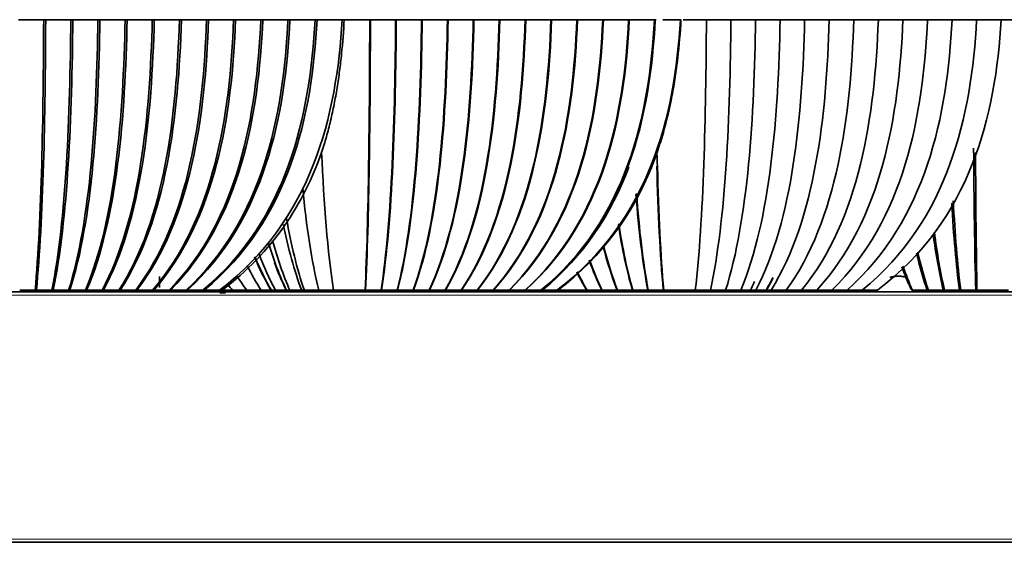
# Model space of a CAD drawing. Units: millimetres. Extents: x 0 to 4200, y 0 to 2970.
# Drawn here: x 3221 to 3282, y 608 to 640 of the extents above; entities that cross this region are included whole.
import ezdxf

# ---------------------------------------------------------------- set-up
doc = ezdxf.new("R2010")
doc.units = ezdxf.units.MM
doc.layers.add('1', color=7, linetype='Continuous', true_color=0xffffff)

msp = doc.modelspace()

# ---------------------------------------------------------------- linework, layer by layer
at = {"layer": '1', "color": 155, "linetype": 'Continuous', "lineweight": 35, "true_color": 0x4c7299}
for p, q in [((3229.843, 623.393), (3229.849, 624.07)), ((3417.916, 623.122), (2874.056, 623.122)), ((3229.841, 623.122), (3229.842, 623.222)), ((3229.992, 623.122), (3229.993, 623.222)), ((3229.993, 623.222), (3230.024, 623.222)), ((3233.477, 623.222), (3233.556, 623.222)), ((3233.571, 623.072), (3233.919, 623.072)), ((3250.707, 623.195), (3250.707, 623.222)), ((3254.439, 623.222), (3254.443, 623.222)), ((3272.868, 623.222), (3272.869, 623.122)), ((3417.916, 607.622), (2874.056, 607.622))]:
    msp.add_line(p, q, dxfattribs=at)
at = {"layer": '1', "color": 155, "linetype": 'Continuous', "lineweight": 18, "true_color": 0x4c7299}
for p, q in [((3418.116, 622.922), (2874.056, 622.922)), ((3222.058, 623.122), (3222.059, 623.222)), ((3229.284, 623.222), (3229.283, 623.122)), ((3233.919, 623.122), (3233.918, 623.222)), ((3240.456, 623.222), (3240.457, 623.122)), ((3243.299, 623.122), (3243.3, 623.222)), ((3250.193, 623.222), (3250.191, 623.122)), ((3253.784, 623.122), (3253.783, 623.222)), ((3260.673, 623.222), (3260.674, 623.122)), ((3263.516, 623.122), (3263.518, 623.222)), ((3270.058, 623.222), (3270.057, 623.122)), ((3272.621, 623.122), (3272.619, 623.222)), ((3279.842, 623.222), (3279.843, 623.122)), ((3418.116, 607.822), (2874.056, 607.822))]:
    msp.add_line(p, q, dxfattribs=at)
at = {"layer": '1', "color": 155, "linetype": 'Continuous', "lineweight": 35, "true_color": 0x4c7299}
for points, degree in [([(3222.671, 639.972), (3222.152, 639.972), (3221.634, 639.972), (3221.116, 639.971)], 3), ([(3222.14, 623.222), (3222.541, 627.617), (3222.646, 634.037), (3222.671, 639.972)], 3), ([(3222.217, 623.221), (3222.654, 627.616), (3222.769, 634.037), (3222.796, 639.971)], 3), ([(3222.796, 639.971), (3222.754, 639.972), (3222.712, 639.972), (3222.671, 639.972)], 3), ([(3224.35, 639.972), (3223.832, 639.972), (3223.314, 639.972), (3222.796, 639.971)], 3), ([(3223.178, 623.222), (3224.064, 627.617), (3224.297, 634.037), (3224.35, 639.972)], 3), ([(3223.255, 623.221), (3224.177, 627.616), (3224.42, 634.037), (3224.476, 639.971)], 3), ([(3224.216, 623.222), (3225.587, 627.617), (3225.948, 634.037), (3226.03, 639.972)], 3), ([(3224.293, 623.221), (3225.7, 627.616), (3226.071, 634.037), (3226.155, 639.971)], 3), ([(3224.476, 639.971), (3224.434, 639.972), (3224.392, 639.972), (3224.35, 639.972)], 3), ([(3226.03, 639.972), (3225.512, 639.972), (3224.994, 639.972), (3224.476, 639.971)], 3), ([(3225.254, 623.222), (3227.11, 627.617), (3227.598, 634.037), (3227.71, 639.972)], 3), ([(3225.331, 623.221), (3227.223, 627.616), (3227.721, 634.037), (3227.835, 639.971)], 3), ([(3226.155, 639.971), (3226.114, 639.972), (3226.072, 639.972), (3226.03, 639.972)], 3), ([(3227.71, 639.972), (3227.192, 639.972), (3226.674, 639.972), (3226.155, 639.971)], 3), ([(3226.291, 623.222), (3228.633, 627.617), (3229.249, 634.037), (3229.39, 639.972)], 3), ([(3226.369, 623.221), (3228.746, 627.616), (3229.372, 634.037), (3229.515, 639.971)], 3), ([(3227.329, 623.222), (3230.156, 627.617), (3230.899, 634.037), (3231.069, 639.972)], 3), ([(3231.195, 639.971), (3231.022, 634.037), (3230.269, 627.616), (3227.407, 623.221)], 3), ([(3227.835, 639.971), (3227.793, 639.972), (3227.752, 639.972), (3227.71, 639.972)], 3), ([(3229.39, 639.972), (3228.871, 639.972), (3228.353, 639.972), (3227.835, 639.971)], 3), ([(3232.749, 639.972), (3232.55, 634.037), (3231.679, 627.617), (3228.367, 623.222)], 3), ([(3232.874, 639.971), (3232.673, 634.037), (3231.792, 627.616), (3228.445, 623.221)], 3), ([(3229.515, 639.971), (3229.473, 639.972), (3229.431, 639.972), (3229.39, 639.972)], 3), ([(3234.429, 639.972), (3234.2, 634.037), (3233.202, 627.617), (3229.405, 623.222)], 3), ([(3234.554, 639.971), (3234.323, 634.037), (3233.315, 627.616), (3229.483, 623.221)], 3), ([(3231.069, 639.972), (3230.551, 639.972), (3230.033, 639.972), (3229.515, 639.971)], 3), ([(3236.109, 639.972), (3235.851, 634.037), (3234.725, 627.617), (3230.443, 623.222)], 3), ([(3236.234, 639.971), (3235.974, 634.037), (3234.838, 627.616), (3230.521, 623.221)], 3), ([(3231.069, 639.972), (3231.132, 639.972), (3231.195, 639.972)], 2), ([(3231.195, 639.972), (3231.972, 639.972), (3232.749, 639.972)], 2), ([(3237.789, 639.972), (3237.501, 634.037), (3236.248, 627.617), (3231.481, 623.222)], 3), ([(3237.914, 639.971), (3237.624, 634.037), (3236.361, 627.616), (3231.559, 623.221)], 3), ([(3239.468, 639.972), (3239.152, 634.037), (3237.771, 627.617), (3232.519, 623.222)], 3), ([(3239.593, 639.971), (3239.438, 637.004), (3238.589, 630.826), (3235.253, 625.419), (3232.609, 623.221)], 3), ([(3232.749, 639.972), (3232.812, 639.972), (3232.874, 639.972)], 2), ([(3232.874, 639.972), (3233.652, 639.972), (3234.429, 639.972)], 2), ([(3241.148, 639.972), (3240.803, 634.037), (3239.294, 627.617), (3233.557, 623.222)], 3), ([(3234.429, 639.972), (3234.492, 639.972), (3234.554, 639.972)], 2), ([(3234.554, 639.972), (3235.331, 639.972), (3236.109, 639.972)], 2), ([(3236.109, 639.972), (3236.171, 639.972), (3236.234, 639.972)], 2), ([(3236.234, 639.972), (3237.011, 639.972), (3237.789, 639.972)], 2), ([(3237.789, 639.972), (3237.851, 639.972), (3237.914, 639.972)], 2), ([(3237.914, 639.972), (3238.691, 639.972), (3239.468, 639.972)], 2), ([(3239.468, 639.972), (3239.529, 639.972), (3239.589, 639.972)], 2), ([(3239.589, 639.972), (3239.591, 639.972), (3239.593, 639.972)], 2), ([(3239.593, 639.972), (3239.618, 639.972), (3239.643, 639.972)], 2), ([(3239.643, 639.972), (3240.396, 639.972), (3241.148, 639.972)], 2), ([(3241.147, 639.972), (3241.091, 639.972), (3241.036, 639.972), (3240.98, 639.972)], 3), ([(3241.148, 639.972), (3241.21, 639.972), (3241.272, 639.972)], 2), ([(3242.853, 639.972), (3242.063, 639.972), (3241.272, 639.972)], 2), ([(3242.563, 623.222), (3242.782, 627.617), (3242.84, 634.037), (3242.853, 639.972)], 3), ([(3242.59, 623.223), (3242.822, 627.617), (3242.883, 634.037), (3242.897, 639.971)], 3), ([(3242.897, 639.971), (3242.882, 639.972), (3242.868, 639.972), (3242.853, 639.972)], 3), ([(3244.456, 639.972), (3243.936, 639.972), (3243.416, 639.972), (3242.897, 639.971)], 3), ([(3243.553, 623.222), (3244.235, 627.617), (3244.414, 634.037), (3244.456, 639.972)], 3), ([(3243.58, 623.221), (3244.275, 627.616), (3244.457, 634.037), (3244.499, 639.971)], 3), ([(3244.499, 639.971), (3244.485, 639.972), (3244.47, 639.972), (3244.456, 639.972)], 3), ([(3246.058, 639.972), (3245.538, 639.972), (3245.019, 639.972), (3244.499, 639.971)], 3), ([(3244.543, 623.222), (3245.688, 627.617), (3245.989, 634.037), (3246.058, 639.972)], 3), ([(3244.57, 623.221), (3245.727, 627.616), (3246.032, 634.037), (3246.102, 639.971)], 3), ([(3245.533, 623.222), (3247.141, 627.617), (3247.563, 634.037), (3247.66, 639.972)], 3), ([(3245.56, 623.221), (3247.18, 627.616), (3247.606, 634.037), (3247.704, 639.971)], 3), ([(3246.102, 639.971), (3246.087, 639.972), (3246.072, 639.972), (3246.058, 639.972)], 3), ([(3247.66, 639.972), (3247.141, 639.972), (3246.621, 639.972), (3246.102, 639.971)], 3), ([(3246.523, 623.222), (3248.593, 627.617), (3249.138, 634.037), (3249.263, 639.972)], 3), ([(3246.55, 623.221), (3248.633, 627.616), (3249.181, 634.037), (3249.306, 639.971)], 3), ([(3247.513, 623.222), (3250.046, 627.617), (3250.713, 634.037), (3250.865, 639.972)], 3), ([(3247.54, 623.221), (3250.086, 627.616), (3250.755, 634.037), (3250.909, 639.971)], 3), ([(3247.704, 639.971), (3247.689, 639.972), (3247.675, 639.972), (3247.66, 639.972)], 3), ([(3249.263, 639.972), (3248.743, 639.972), (3248.224, 639.972), (3247.704, 639.971)], 3), ([(3248.503, 623.222), (3251.499, 627.617), (3252.287, 634.037), (3252.468, 639.972)], 3), ([(3252.511, 639.971), (3252.33, 634.037), (3251.539, 627.616), (3248.53, 623.221)], 3), ([(3249.306, 639.971), (3249.292, 639.972), (3249.277, 639.972), (3249.263, 639.972)], 3), ([(3250.865, 639.972), (3250.346, 639.972), (3249.826, 639.972), (3249.306, 639.971)], 3), ([(3254.07, 639.972), (3253.862, 634.037), (3252.952, 627.617), (3249.494, 623.222)], 3), ([(3254.114, 639.971), (3253.905, 634.037), (3252.991, 627.616), (3249.52, 623.221)], 3), ([(3255.672, 639.972), (3255.436, 634.037), (3254.405, 627.617), (3250.484, 623.222)], 3), ([(3255.716, 639.971), (3255.479, 634.037), (3254.444, 627.616), (3250.511, 623.221)], 3), ([(3250.909, 639.971), (3250.894, 639.972), (3250.88, 639.972), (3250.865, 639.972)], 3), ([(3252.468, 639.972), (3251.948, 639.972), (3251.428, 639.972), (3250.909, 639.971)], 3), ([(3257.275, 639.972), (3257.011, 634.037), (3255.858, 627.617), (3251.474, 623.222)], 3), ([(3257.318, 639.971), (3257.054, 634.037), (3255.897, 627.616), (3251.501, 623.221)], 3), ([(3258.877, 639.972), (3258.585, 634.037), (3257.31, 627.617), (3252.464, 623.222)], 3), ([(3252.468, 639.972), (3252.489, 639.972), (3252.511, 639.972)], 2), ([(3258.921, 639.971), (3258.628, 634.037), (3257.35, 627.616), (3252.491, 623.221)], 3), ([(3252.511, 639.972), (3253.291, 639.972), (3254.07, 639.972)], 2), ([(3260.48, 639.972), (3260.16, 634.037), (3258.763, 627.617), (3253.454, 623.222)], 3), ([(3260.523, 639.971), (3260.366, 637.004), (3259.513, 630.826), (3256.155, 625.419), (3253.493, 623.221)], 3), ([(3254.07, 639.972), (3254.092, 639.972), (3254.114, 639.972)], 2), ([(3254.114, 639.972), (3254.893, 639.972), (3255.672, 639.972)], 2), ([(3262.082, 639.972), (3261.734, 634.037), (3260.216, 627.617), (3254.444, 623.222)], 3), ([(3255.672, 639.972), (3255.694, 639.972), (3255.716, 639.972)], 2), ([(3255.716, 639.972), (3256.495, 639.972), (3257.275, 639.972)], 2), ([(3257.275, 639.972), (3257.297, 639.972), (3257.318, 639.972)], 2), ([(3257.318, 639.972), (3258.098, 639.972), (3258.877, 639.972)], 2), ([(3258.877, 639.972), (3258.899, 639.972), (3258.921, 639.972)], 2), ([(3258.921, 639.972), (3259.7, 639.972), (3260.48, 639.972)], 2), ([(3260.48, 639.972), (3260.501, 639.972), (3260.522, 639.972)], 2), ([(3260.522, 639.972), (3260.523, 639.972), (3260.523, 639.972)], 2), ([(3260.523, 639.972), (3260.548, 639.972), (3260.573, 639.972)], 2), ([(3260.992, 639.972), (3261.537, 639.972), (3262.082, 639.972)], 2), ([(3262.082, 639.972), (3262.101, 639.972), (3262.12, 639.972)], 2), ([(3263.692, 639.972), (3262.977, 639.972), (3262.261, 639.972)], 2), ([(3263.001, 623.222), (3263.524, 627.617), (3263.661, 634.037), (3263.692, 639.972)], 3), ([(3265.213, 639.972), (3264.694, 639.972), (3264.174, 639.972), (3263.655, 639.971)], 3), ([(3263.941, 623.222), (3264.902, 627.617), (3265.155, 634.037), (3265.213, 639.972)], 3), ([(3264.881, 623.222), (3266.281, 627.617), (3266.65, 634.037), (3266.734, 639.972)], 3), ([(3266.734, 639.972), (3266.214, 639.972), (3265.695, 639.972), (3265.175, 639.971)], 3), ([(3265.82, 623.222), (3267.66, 627.617), (3268.144, 634.037), (3268.255, 639.972)], 3), ([(3268.255, 639.972), (3267.735, 639.972), (3267.216, 639.972), (3266.696, 639.971)], 3), ([(3266.76, 623.222), (3269.039, 627.617), (3269.638, 634.037), (3269.775, 639.972)], 3), ([(3267.7, 623.222), (3270.417, 627.617), (3271.132, 634.037), (3271.296, 639.972)], 3), ([(3269.775, 639.972), (3269.256, 639.972), (3268.736, 639.972), (3268.217, 639.971)], 3), ([(3268.639, 623.222), (3271.796, 627.617), (3272.626, 634.037), (3272.817, 639.972)], 3), ([(3274.337, 639.972), (3274.121, 634.037), (3273.175, 627.617), (3269.579, 623.222)], 3), ([(3271.296, 639.972), (3270.776, 639.972), (3270.257, 639.972), (3269.737, 639.971)], 3), ([(3275.858, 639.972), (3275.615, 634.037), (3274.554, 627.617), (3270.519, 623.222)], 3), ([(3272.817, 639.972), (3272.297, 639.972), (3271.778, 639.972), (3271.258, 639.971)], 3), ([(3277.379, 639.972), (3277.109, 634.037), (3275.932, 627.617), (3271.458, 623.222)], 3), ([(3278.899, 639.972), (3278.603, 634.037), (3277.311, 627.617), (3272.398, 623.222)], 3), ([(3272.779, 639.972), (3273.558, 639.972), (3274.337, 639.972)], 2), ([(3280.42, 639.972), (3280.098, 634.037), (3278.69, 627.617), (3273.338, 623.222)], 3), ([(3281.941, 639.972), (3281.592, 634.037), (3280.069, 627.617), (3274.277, 623.222)], 3), ([(3274.299, 639.972), (3275.079, 639.972), (3275.858, 639.972)], 2), ([(3275.82, 639.972), (3276.599, 639.972), (3277.379, 639.972)], 2), ([(3277.341, 639.972), (3278.12, 639.972), (3278.899, 639.972)], 2), ([(3278.861, 639.972), (3279.641, 639.972), (3280.42, 639.972)], 2), ([(3280.432, 639.972), (3281.186, 639.972), (3281.941, 639.972)], 2), ([(3283.476, 639.972), (3282.688, 639.972), (3281.9, 639.972)], 2), ([(3239.877, 631.756), (3238.75, 628.583), (3236.86, 625.605), (3233.711, 623.222)], 3), ([(3240.612, 623.222), (3240.237, 625.605), (3240.012, 628.583), (3239.877, 631.756)], 3), ([(3260.628, 631.764), (3260.638, 631.45), (3260.649, 631.137), (3260.661, 630.824)], 3), ([(3280.364, 623.222), (3280.296, 625.671), (3280.256, 628.749), (3280.233, 632.022)], 3), ([(3280.441, 623.222), (3280.395, 625.605), (3280.367, 628.583), (3280.35, 631.756)], 3), ([(3258.89, 630.838), (3257.826, 628.011), (3256.153, 625.374), (3253.535, 623.222)], 3), ([(3260.294, 630.824), (3259.141, 628.002), (3257.328, 625.37), (3254.496, 623.222)], 3), ([(3261.025, 623.222), (3260.827, 625.39), (3260.701, 628.051), (3260.622, 630.903)], 3), ([(3261.051, 623.222), (3260.861, 625.37), (3260.739, 628.002), (3260.661, 630.824)], 3), ([(3239.707, 623.222), (3239.246, 625.04), (3238.925, 627.205), (3238.703, 629.539)], 3), ([(3260.069, 623.222), (3259.737, 624.941), (3259.501, 626.969), (3259.334, 629.157)], 3), ([(3260.094, 623.222), (3259.765, 624.953), (3259.531, 626.999), (3259.366, 629.206)], 3), ([(3279.359, 623.222), (3279.147, 624.795), (3278.991, 626.629), (3278.877, 628.606)], 3), ([(3279.435, 623.222), (3279.232, 624.835), (3279.083, 626.721), (3278.975, 628.756)], 3), ([(3238.643, 623.222), (3238.176, 624.444), (3237.805, 625.822), (3237.51, 627.303)], 3), ([(3238.806, 623.222), (3238.344, 624.544), (3237.984, 626.049), (3237.705, 627.669)], 3), ([(3259.116, 623.222), (3258.758, 624.441), (3258.472, 625.817), (3258.245, 627.294)], 3), ([(3259.142, 623.222), (3258.782, 624.454), (3258.497, 625.846), (3258.272, 627.342)], 3), ([(3278.358, 623.222), (3278.104, 624.277), (3277.894, 625.448), (3277.722, 626.701)], 3), ([(3278.434, 623.222), (3278.18, 624.312), (3277.973, 625.527), (3277.804, 626.828)], 3), ([(3237.704, 623.222), (3237.279, 624.103), (3236.917, 625.065), (3236.609, 626.088)], 3), ([(3237.908, 623.222), (3237.49, 624.163), (3237.137, 625.198), (3236.84, 626.3)], 3), ([(3258.168, 623.222), (3257.837, 624.061), (3257.552, 624.973), (3257.307, 625.941)], 3), ([(3258.193, 623.222), (3257.864, 624.06), (3257.582, 624.973), (3257.339, 625.941)], 3), ([(3237.015, 623.222), (3236.636, 623.924), (3236.301, 624.678), (3236.006, 625.473)], 3), ([(3277.361, 623.222), (3277.112, 623.94), (3276.892, 624.713), (3276.7, 625.528)], 3), ([(3277.437, 623.222), (3277.188, 623.958), (3276.969, 624.75), (3276.778, 625.588)], 3), ([(3236.125, 623.222), (3235.816, 623.709), (3235.532, 624.22), (3235.272, 624.753)], 3), ([(3236.739, 623.221), (3236.36, 623.87), (3236.022, 624.562), (3235.721, 625.29)], 3), ([(3236.764, 623.222), (3236.388, 623.868), (3236.053, 624.558), (3235.754, 625.283)], 3), ([(3237.678, 623.221), (3237.416, 623.763), (3237.178, 624.334), (3236.961, 624.932)], 3), ([(3257.223, 623.222), (3256.932, 623.81), (3256.67, 624.433), (3256.433, 625.087)], 3), ([(3257.249, 623.222), (3256.959, 623.81), (3256.697, 624.435), (3256.462, 625.089)], 3), ([(3235.239, 623.222), (3235.026, 623.514), (3234.823, 623.815), (3234.631, 624.125)], 3), ([(3256.283, 623.222), (3256.066, 623.586), (3255.863, 623.963), (3255.672, 624.353)], 3), ([(3256.308, 623.222), (3256.091, 623.587), (3255.888, 623.967), (3255.697, 624.359)], 3), ([(3276.027, 624.031), (3275.944, 624.243), (3275.864, 624.459), (3275.787, 624.678)], 3), ([(3276.444, 623.222), (3276.234, 623.695), (3276.04, 624.191), (3275.862, 624.708)], 3), ([(3234.356, 623.222), (3234.263, 623.335), (3234.172, 623.449), (3234.083, 623.564)], 3), ([(3266.428, 623.222), (3266.511, 623.399), (3266.591, 623.579), (3266.669, 623.762)], 3), ([(3267.385, 623.222), (3267.531, 623.478), (3267.67, 623.74), (3267.804, 624.009)], 3), ([(3267.409, 623.222), (3267.554, 623.475), (3267.692, 623.734), (3267.825, 624)], 3), ([(3221.192, 623.221), (3221.508, 623.222), (3221.824, 623.222), (3222.14, 623.222)], 3), ([(3222.14, 623.222), (3222.165, 623.222), (3222.191, 623.222), (3222.217, 623.221)], 3), ([(3222.217, 623.221), (3222.537, 623.222), (3222.857, 623.222), (3223.178, 623.222)], 3), ([(3223.178, 623.222), (3223.203, 623.222), (3223.229, 623.222), (3223.255, 623.221)], 3), ([(3223.255, 623.221), (3223.575, 623.222), (3223.895, 623.222), (3224.216, 623.222)], 3), ([(3224.216, 623.222), (3224.241, 623.222), (3224.267, 623.222), (3224.293, 623.221)], 3), ([(3224.293, 623.221), (3224.613, 623.222), (3224.933, 623.222), (3225.254, 623.222)], 3), ([(3225.254, 623.222), (3225.279, 623.222), (3225.305, 623.222), (3225.331, 623.221)], 3), ([(3225.331, 623.221), (3225.651, 623.222), (3225.971, 623.222), (3226.291, 623.222)], 3), ([(3226.291, 623.222), (3226.317, 623.222), (3226.343, 623.222), (3226.369, 623.221)], 3), ([(3226.369, 623.221), (3226.689, 623.222), (3227.009, 623.222), (3227.329, 623.222)], 3), ([(3227.407, 623.222), (3227.368, 623.222), (3227.329, 623.222)], 2), ([(3228.367, 623.222), (3227.887, 623.222), (3227.407, 623.222)], 2), ([(3228.445, 623.222), (3228.406, 623.222), (3228.367, 623.222)], 2), ([(3229.405, 623.222), (3228.925, 623.222), (3228.445, 623.222)], 2), ([(3229.483, 623.222), (3229.444, 623.222), (3229.405, 623.222)], 2), ([(3230.443, 623.222), (3229.963, 623.222), (3229.483, 623.222)], 2), ([(3230.521, 623.222), (3230.482, 623.222), (3230.443, 623.222)], 2), ([(3231.481, 623.222), (3231.001, 623.222), (3230.521, 623.222)], 2), ([(3231.559, 623.222), (3231.52, 623.222), (3231.481, 623.222)], 2), ([(3232.519, 623.222), (3232.039, 623.222), (3231.559, 623.222)], 2), ([(3232.609, 623.222), (3232.564, 623.222), (3232.519, 623.222)], 2), ([(3233.557, 623.222), (3233.083, 623.222), (3232.609, 623.222)], 2), ([(3233.711, 623.222), (3233.634, 623.222), (3233.557, 623.222)], 2), ([(3233.712, 623.222), (3234.034, 623.222), (3234.356, 623.222)], 2), ([(3233.716, 623.222), (3233.717, 623.172), (3233.718, 623.122), (3233.718, 623.072)], 3), ([(3234.356, 623.222), (3234.797, 623.222), (3235.238, 623.222)], 2), ([(3235.239, 623.222), (3235.682, 623.222), (3236.124, 623.222)], 2), ([(3236.125, 623.222), (3236.57, 623.222), (3237.014, 623.222)], 2), ([(3237.015, 623.222), (3237.461, 623.222), (3237.908, 623.222)], 2), ([(3237.908, 623.222), (3238.357, 623.222), (3238.805, 623.222)], 2), ([(3238.806, 623.222), (3239.256, 623.222), (3239.707, 623.222)], 2), ([(3239.707, 623.222), (3240.15, 623.222), (3240.593, 623.222)], 2), ([(3240.612, 623.222), (3241.587, 623.222), (3242.563, 623.222)], 2), ([(3242.563, 623.222), (3242.572, 623.222), (3242.581, 623.222), (3242.59, 623.223)], 3), ([(3242.602, 623.221), (3242.919, 623.222), (3243.236, 623.222), (3243.553, 623.222)], 3), ([(3243.553, 623.222), (3243.562, 623.222), (3243.571, 623.222), (3243.58, 623.221)], 3), ([(3243.58, 623.221), (3243.901, 623.222), (3244.222, 623.222), (3244.543, 623.222)], 3), ([(3244.543, 623.222), (3244.552, 623.222), (3244.561, 623.222), (3244.57, 623.221)], 3), ([(3244.57, 623.221), (3244.891, 623.222), (3245.212, 623.222), (3245.533, 623.222)], 3), ([(3245.533, 623.222), (3245.542, 623.222), (3245.551, 623.222), (3245.56, 623.221)], 3), ([(3245.56, 623.221), (3245.881, 623.222), (3246.202, 623.222), (3246.523, 623.222)], 3), ([(3246.523, 623.222), (3246.532, 623.222), (3246.541, 623.222), (3246.55, 623.221)], 3), ([(3246.55, 623.221), (3246.871, 623.222), (3247.192, 623.222), (3247.513, 623.222)], 3), ([(3247.513, 623.222), (3247.522, 623.222), (3247.531, 623.222), (3247.54, 623.221)], 3), ([(3247.54, 623.221), (3247.861, 623.222), (3248.182, 623.222), (3248.503, 623.222)], 3), ([(3248.53, 623.222), (3248.517, 623.222), (3248.503, 623.222)], 2), ([(3249.494, 623.222), (3249.012, 623.222), (3248.53, 623.222)], 2), ([(3249.52, 623.222), (3249.507, 623.222), (3249.494, 623.222)], 2), ([(3250.484, 623.222), (3250.002, 623.222), (3249.52, 623.222)], 2), ([(3250.511, 623.222), (3250.497, 623.222), (3250.484, 623.222)], 2), ([(3251.474, 623.222), (3250.992, 623.222), (3250.511, 623.222)], 2), ([(3251.501, 623.222), (3251.487, 623.222), (3251.474, 623.222)], 2), ([(3252.464, 623.222), (3251.982, 623.222), (3251.501, 623.222)], 2), ([(3252.491, 623.222), (3252.477, 623.222), (3252.464, 623.222)], 2), ([(3253.454, 623.222), (3252.973, 623.222), (3252.491, 623.222)], 2), ([(3253.493, 623.222), (3253.474, 623.222), (3253.454, 623.222)], 2), ([(3254.444, 623.222), (3253.969, 623.222), (3253.493, 623.222)], 2), ([(3254.496, 623.222), (3254.47, 623.222), (3254.444, 623.222)], 2), ([(3254.497, 623.222), (3254.922, 623.222), (3255.346, 623.222)], 2), ([(3255.346, 623.222), (3255.359, 623.222), (3255.371, 623.222)], 2), ([(3255.371, 623.222), (3255.827, 623.222), (3256.283, 623.222)], 2), ([(3256.283, 623.222), (3256.295, 623.222), (3256.308, 623.222)], 2), ([(3256.308, 623.222), (3256.766, 623.222), (3257.223, 623.222)], 2), ([(3257.223, 623.222), (3257.236, 623.222), (3257.249, 623.222)], 2), ([(3257.249, 623.222), (3257.708, 623.222), (3258.168, 623.222)], 2), ([(3258.168, 623.222), (3258.181, 623.222), (3258.193, 623.222)], 2), ([(3258.193, 623.222), (3258.655, 623.222), (3259.116, 623.222)], 2), ([(3259.116, 623.222), (3259.129, 623.222), (3259.142, 623.222)], 2), ([(3259.142, 623.222), (3259.605, 623.222), (3260.069, 623.222)], 2), ([(3260.069, 623.222), (3260.082, 623.222), (3260.094, 623.222)], 2), ([(3260.094, 623.222), (3260.56, 623.222), (3261.025, 623.222)], 2), ([(3261.025, 623.222), (3261.038, 623.222), (3261.051, 623.222)], 2), ([(3261.051, 623.222), (3262.026, 623.222), (3263.001, 623.222)], 2), ([(3262.991, 623.221), (3263.308, 623.222), (3263.624, 623.222), (3263.941, 623.222)], 3), ([(3263.918, 623.221), (3264.239, 623.222), (3264.56, 623.222), (3264.881, 623.222)], 3), ([(3264.857, 623.221), (3265.178, 623.222), (3265.499, 623.222), (3265.82, 623.222)], 3), ([(3265.797, 623.221), (3266.118, 623.222), (3266.439, 623.222), (3266.76, 623.222)], 3), ([(3266.737, 623.221), (3267.058, 623.222), (3267.379, 623.222), (3267.7, 623.222)], 3), ([(3267.676, 623.221), (3267.997, 623.222), (3268.318, 623.222), (3268.639, 623.222)], 3), ([(3269.579, 623.222), (3269.097, 623.222), (3268.616, 623.222)], 2), ([(3270.519, 623.222), (3270.037, 623.222), (3269.556, 623.222)], 2), ([(3271.458, 623.222), (3270.977, 623.222), (3270.495, 623.222)], 2), ([(3272.398, 623.222), (3271.916, 623.222), (3271.435, 623.222)], 2), ([(3273.338, 623.222), (3272.856, 623.222), (3272.374, 623.222)], 2), ([(3274.277, 623.222), (3273.802, 623.222), (3273.326, 623.222)], 2), ([(3276.406, 623.222), (3276.425, 623.222), (3276.444, 623.222)], 2), ([(3276.444, 623.222), (3276.902, 623.222), (3277.361, 623.222)], 2), ([(3277.361, 623.222), (3277.399, 623.222), (3277.437, 623.222)], 2), ([(3277.437, 623.222), (3277.897, 623.222), (3278.358, 623.222)], 2), ([(3278.358, 623.222), (3278.396, 623.222), (3278.434, 623.222)], 2), ([(3278.434, 623.222), (3278.896, 623.222), (3279.359, 623.222)], 2), ([(3279.359, 623.222), (3279.397, 623.222), (3279.435, 623.222)], 2), ([(3279.435, 623.222), (3279.9, 623.222), (3280.364, 623.222)], 2), ([(3280.364, 623.222), (3280.402, 623.222), (3280.441, 623.222)], 2), ([(3280.441, 623.222), (3281.414, 623.222), (3282.386, 623.222)], 2)]:
    msp.add_open_spline(points, degree=degree, dxfattribs=at)
for points, knots in [([(3239.877, 631.756), (3239.982, 632.076), (3240.079, 632.399), (3240.217, 632.891), (3240.261, 633.056), (3240.347, 633.387), (3240.388, 633.554), (3240.507, 634.056), (3240.58, 634.394), (3240.716, 635.076), (3240.777, 635.419), (3240.89, 636.109), (3240.941, 636.456), (3241.032, 637.154), (3241.073, 637.504), (3241.181, 638.558), (3241.234, 639.264), (3241.272, 639.972)], [0, 0, 0, 0, 0.125, 0.125, 0.1875, 0.1875, 0.25, 0.25, 0.375, 0.375, 0.5, 0.5, 0.625, 0.625, 0.75, 0.75, 1, 1, 1, 1]), ([(3262.12, 639.972), (3262.074, 639.177), (3261.975, 637.992), (3261.82, 636.819), (3261.732, 636.234), (3261.7, 636.04), (3261.634, 635.651), (3261.599, 635.458), (3261.415, 634.491), (3261.238, 633.733), (3260.975, 632.805), (3260.92, 632.62), (3260.835, 632.345), (3260.806, 632.253), (3260.746, 632.071), (3260.596, 631.617), (3260.433, 631.173), (3260.294, 630.824)], [0, 0, 0, 0, 0.25, 0.375, 0.375, 0.4375, 0.4375, 0.5, 0.5, 0.75, 0.75, 0.8125, 0.8125, 0.84375, 0.84375, 0.875, 1, 1, 1, 1]), ([(3275.047, 624.019), (3275.127, 624.043), (3275.208, 624.062), (3275.332, 624.082), (3275.373, 624.087), (3275.457, 624.094), (3275.499, 624.096), (3275.623, 624.098), (3275.706, 624.093), (3275.808, 624.079), (3275.828, 624.076), (3275.869, 624.069), (3275.889, 624.065), (3275.949, 624.052), (3275.988, 624.042), (3276.027, 624.031)], [0, 0, 0, 0, 0.25, 0.25, 0.375, 0.375, 0.5, 0.5, 0.75, 0.75, 0.8125, 0.8125, 0.875, 0.875, 1, 1, 1, 1]), ([(3276.027, 624.031), (3276.087, 623.894), (3276.149, 623.758), (3276.244, 623.555), (3276.276, 623.488), (3276.341, 623.355), (3276.373, 623.288), (3276.406, 623.222)], [0, 0, 0, 0, 0.5, 0.5, 0.75, 0.75, 1, 1, 1, 1])]:
    msp.add_open_spline(points, degree=3, knots=knots, dxfattribs=at)

doc.saveas('drawing.dxf')
